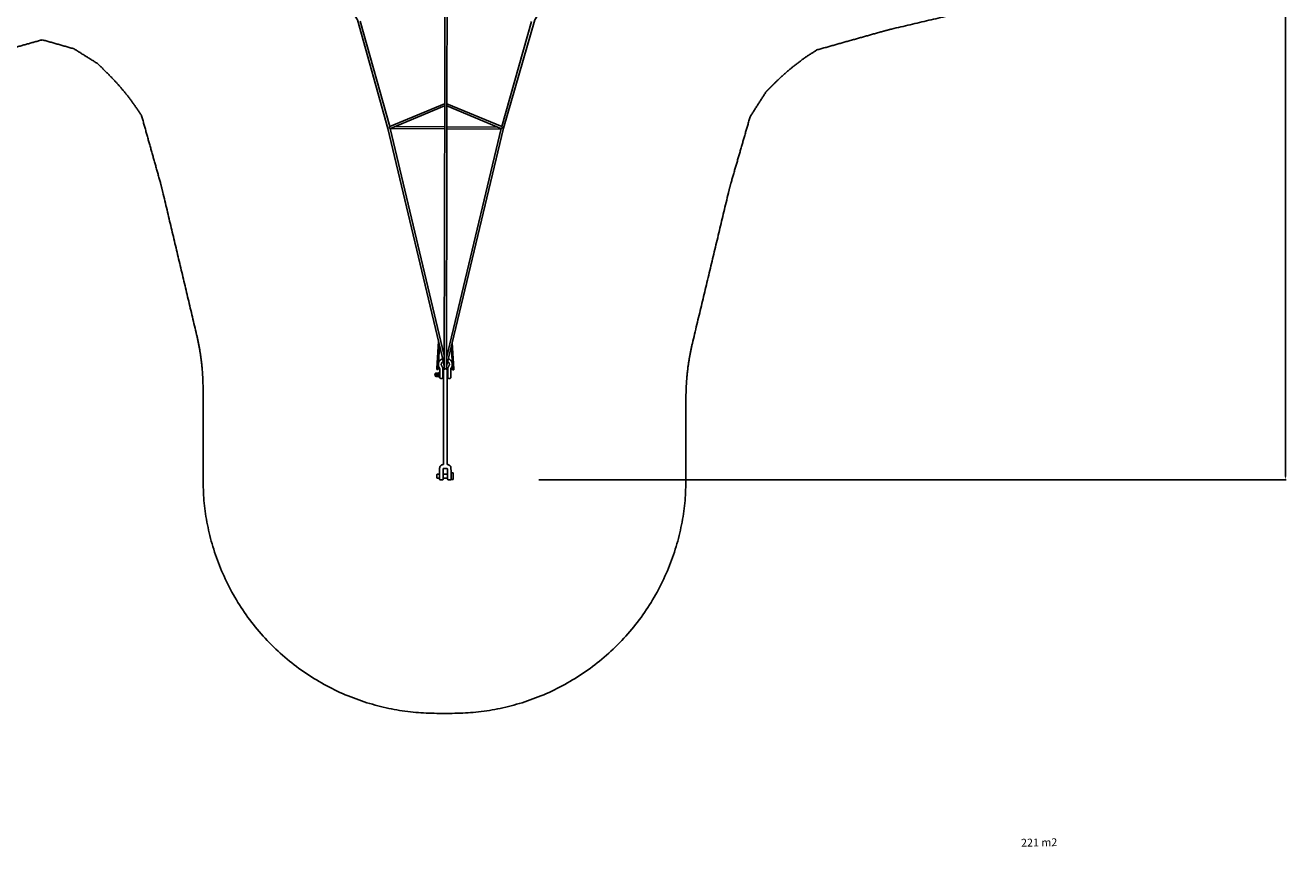
# Model space of a CAD drawing. Units: millimetres. Extents: x -114 to 2438, y -1946 to -22.
# Drawn here: x 1202 to 2327, y -1946 to -1216 of the extents above; entities that cross this region are included whole.
import ezdxf

# ---------------------------------------------------------------- set-up
doc = ezdxf.new("R2010")
doc.units = ezdxf.units.MM
doc.header["$MEASUREMENT"] = 0
for name, color, linetype, true_color in [('Dimensions', 7, 'Continuous', 0x000000), ('Equipment', 7, 'Continuous', 0x000000), ('Safety area', 7, 'Continuous', 0x000000)]:
    doc.layers.add(name, color=color, linetype=linetype, true_color=true_color)
doc.styles.add('Arial', font='txt')
doc.dimstyles.new('Default', dxfattribs={"dimtxt": 7, "dimasz": 3, "dimexe": 0.5, "dimexo": 0.5, "dimgap": 0.25, "dimtad": 0, "dimtoh": 1, "dimdec": 0, "dimzin": 1, "dimdsep": 46, "dimtxsty": 'Arial', "dimcen": 0.5, "dimadec": 0, "dimazin": 0, "dimtfac": 1, "dimtdec": 4, "dimtix": 1, "dimtmove": 1, "dimatfit": 3, "dimfxl": 0, "dimtolj": 1, "dimtzin": 1, "dimarcsym": 0})

# ---------------------------------------------------------------- blocks, each defined once
blk = doc.blocks.new('*D1')
at = {"layer": 'Defpoints', "color": 0}
for p in [(1658.3, -314.9), (1658.3, -1619.9), (2322.5, -1619.9)]:
    blk.add_point(p, dxfattribs=at)
at = {"layer": 'Dimensions', "color": 0, "lineweight": -2}
for p, q in [((1658.8, -314.9), (2323, -314.9)), ((2322.5, -317.9), (2322.5, -955.3)), ((2322.5, -1616.9), (2322.5, -979.5)), ((1658.8, -1619.9), (2323, -1619.9))]:
    blk.add_line(p, q, dxfattribs=at)
at = {"layer": 'Dimensions', "color": 0}
for points in [[(2323, -317.9), (2322, -317.9), (2322.5, -314.9)], [(2322, -1616.9), (2323, -1616.9), (2322.5, -1619.9)]]:
    blk.add_solid(points, dxfattribs=at)
at = {"layer": 'Dimensions', "color": 0, "insert": (2322.5, -967.4), "char_height": 7, "attachment_point": 5, "rotation": 90, "style": 'Arial'}
blk.add_mtext('\\A1;1305', dxfattribs=at)

msp = doc.modelspace()

# ---------------------------------------------------------------- linework, layer by layer
at = {"layer": 'Equipment'}
for p, q in [((1526.9, -1307.6, -66.5), (1575, -1287.7, -66.5)), ((1577, -1287.7, -66.5), (1625, -1307.7, -66.5)), ((1575, -1306.2, -66.5), (1530.9, -1306, -66.5)), ((1621.9, -1306.4, -66.5), (1577, -1306.2, -66.5)), ((1568.1, -1521, -66.5), (1569.4, -1496.8, -66.5)), ((1570.4, -1500.7, -66.5), (1569.1, -1521.3, -66.5)), ((1582, -1521.2, -66.5), (1581, -1501.5, -66.5)), ((1581.8, -1498.1, -66.5), (1583.1, -1521.3, -66.5)), ((1569.9, -1524.8, -66.5), (1570.1, -1524.9, -66.5)), ((1570.1, -1524.9, -66.5), (1570.1, -1524.4, -66.5)), ((1577.3, -1549.3, -66.5), (1577.3, -1523.3, -66.5))]:
    msp.add_line(p, q, dxfattribs=at)
for points in [[(2128.2, -969.3), (1915.8, -1019.3), (1820.9, -1046), (1754.6, -1087.6), (1697.7, -1144.1), (1655.2, -1211.1), (1627.4, -1307.4), (1576.7, -1519.3)], [(1236.9, -1018.5), (1330.7, -1045.2), (1397, -1086.6), (1452.2, -1141.7), (1456.6, -1146.4), (1497.4, -1211.3), (1524.6, -1307.8), (1572.7, -1510.4), (1574.7, -1518.8)], [(1575.3, -1138.3), (1574.7, -1520.7)], [(1576.7, -1520.1), (1577.2, -1138.3)], [(1499.9, -1212.4), (1526.2, -1306)], [(1625.7, -1306), (1652.3, -1212.6)], [(1575, -1285.7), (1526.2, -1306)], [(1625.7, -1306), (1577, -1285.8)], [(1526.7, -1307.8), (1574.7, -1509.3)], [(1575, -1308), (1526.7, -1307.8)], [(1576.7, -1511.5), (1625.3, -1307.7)], [(1625.2, -1308.2), (1577, -1308)], [(1567.1, -1526.6), (1567.1, -1525)], [(1569.9, -1528.2), (1570.1, -1528.1)], [(1570.1, -1528.6), (1570.1, -1524.9)], [(1573.9, -1525), (1573.4, -1525)], [(1573.9, -1528), (1573.4, -1528)], [(1577.8, -1525), (1577.3, -1525)], [(1577.8, -1527.9), (1577.3, -1527.9)], [(1582, -1521.2), (1582.1, -1521.6)], [(1573.9, -1549.3), (1574.1, -1606.3)], [(1577.1, -1606.3), (1577.3, -1549.3)], [(1570.5, -1615), (1568.3, -1615), (1568, -1615.3), (1568, -1618.2), (1568.3, -1618.4)], [(1568.3, -1618.4), (1570.5, -1618.4)], [(1573.5, -1618.4), (1577.6, -1618.4)], [(1577.6, -1615), (1573.6, -1615)], [(1577.6, -1614.9), (1577.6, -1610.2)], [(1580.7, -1619.6), (1580.7, -1613.8), (1582.5, -1613.8)], [(1580.7, -1614.2), (1580.7, -1614.2)], [(1580.7, -1619.2), (1580.7, -1619.2)], [(1580.7, -1619.6), (1582.5, -1619.6)], [(1582.7, -1614.5), (1582.7, -1618.9)], [(1571, -1619.9), (1572, -1619.9)], [(1573.1, -1619.9), (1572, -1619.9)], [(1578.1, -1619.9), (1579.2, -1619.9)], [(1580.2, -1619.9), (1579.2, -1619.9)]]:
    msp.add_lwpolyline(points, dxfattribs=at)
for points in [[(1526.2, -1306, -66.5), (1526.1, -1306.1, -66.5), (1526, -1306.3, -66.5), (1525.9, -1306.6, -66.5), (1525.8, -1306.8, -66.5), (1525.9, -1307, -66.5), (1526, -1307.3, -66.5), (1526.2, -1307.5, -66.5), (1526.4, -1307.7, -66.5), (1526.5, -1307.7, -66.5), (1526.8, -1307.7, -66.5), (1526.9, -1307.6, -66.5)], [(1625, -1307.7, -66.5), (1625.3, -1307.8, -66.5), (1625.5, -1307.7, -66.5), (1625.9, -1307.5, -66.5), (1626.1, -1307.3, -66.5), (1626.2, -1306.8, -66.5), (1626.1, -1306.7, -66.5), (1626.1, -1306.5, -66.5), (1625.9, -1306.3, -66.5), (1625.7, -1306, -66.5)], [(1567.1, -1525, -66.5), (1567, -1525.1, -66.5), (1566.7, -1525.3, -66.5), (1566.6, -1525.4, -66.5), (1566.6, -1525.5, -66.5), (1566.5, -1525.7, -66.5), (1566.5, -1525.8, -66.5), (1566.5, -1525.9, -66.5), (1566.4, -1526.1, -66.5), (1566.4, -1526.4, -66.5), (1566.4, -1526.5, -66.5), (1566.4, -1526.8, -66.5), (1566.5, -1527.1, -66.5), (1566.5, -1527.3, -66.5), (1566.5, -1527.3, -66.5), (1566.5, -1527.4, -66.5), (1566.6, -1527.6, -66.5), (1566.6, -1527.7, -66.5), (1566.7, -1527.8, -66.5), (1566.8, -1527.8, -66.5), (1566.9, -1527.9, -66.5), (1567.1, -1528.1, -66.5)], [(1567.1, -1526.6, -66.5), (1567, -1526.6, -66.5), (1566.9, -1526.7, -66.5), (1566.8, -1526.8, -66.5), (1566.8, -1526.8, -66.5), (1566.6, -1527, -66.5), (1566.6, -1527.1, -66.5), (1566.5, -1527.2, -66.5), (1566.5, -1527.3, -66.5), (1566.5, -1527.3, -66.5)], [(1567.1, -1525, -66.5), (1567.5, -1525, -66.5), (1567.8, -1525, -66.5), (1568, -1525, -66.5), (1568.4, -1525, -66.5), (1568.7, -1525, -66.5), (1568.9, -1525.1, -66.5), (1569.2, -1525.1, -66.5), (1569.4, -1525.1, -66.5), (1569.6, -1525.2, -66.5)], [(1569.6, -1526.7, -66.5), (1569.4, -1526.7, -66.5), (1569.3, -1526.7, -66.5), (1569, -1526.7, -66.5), (1568.8, -1526.6, -66.5), (1568.4, -1526.6, -66.5), (1568.1, -1526.6, -66.5), (1567.8, -1526.6, -66.5), (1567.3, -1526.6, -66.5), (1567.1, -1526.6, -66.5)], [(1567.1, -1528.1, -66.5), (1567.4, -1528.1, -66.5), (1567.7, -1528.1, -66.5), (1568, -1528.1, -66.5), (1568.3, -1528.1, -66.5), (1568.7, -1528, -66.5), (1569.1, -1528, -66.5), (1569.6, -1527.9, -66.5)], [(1568, -1527.6, -66.5), (1568, -1527.6, -66.5), (1568.1, -1527.6, -66.5), (1568.3, -1527.6, -66.5), (1568.5, -1527.5, -66.5), (1568.6, -1527.5, -66.5), (1568.7, -1527.4, -66.5), (1568.7, -1527.3, -66.5), (1568.6, -1527.2, -66.5), (1568.5, -1527.2, -66.5), (1568.3, -1527.1, -66.5), (1568.2, -1527.1, -66.5), (1568.1, -1527.1, -66.5), (1568, -1527.1, -66.5), (1568, -1527.1, -66.5), (1567.8, -1527.1, -66.5), (1567.6, -1527.1, -66.5), (1567.5, -1527.1, -66.5), (1567.4, -1527.2, -66.5), (1567.3, -1527.2, -66.5), (1567.2, -1527.3, -66.5), (1567.2, -1527.3, -66.5), (1567.3, -1527.4, -66.5), (1567.3, -1527.5, -66.5), (1567.4, -1527.5, -66.5), (1567.5, -1527.5, -66.5), (1567.7, -1527.6, -66.5), (1567.8, -1527.6, -66.5), (1567.9, -1527.6, -66.5), (1568, -1527.6, -66.5)], [(1568.1, -1521, -66.5), (1568.1, -1521.2, -66.5), (1568, -1521.3, -66.5), (1568.1, -1521.4, -66.5), (1568.1, -1521.5, -66.5), (1568.1, -1521.6, -66.5), (1568.1, -1521.8, -66.5)], [(1568.1, -1521.8, -66.5), (1568.1, -1521.8, -66.5), (1568.2, -1521.9, -66.5), (1568.2, -1521.9, -66.5), (1568.3, -1521.9, -66.5), (1568.4, -1521.9, -66.5), (1568.5, -1521.9, -66.5), (1568.6, -1521.9, -66.5), (1568.7, -1521.9, -66.5), (1568.8, -1521.9, -66.5), (1568.9, -1521.9, -66.5), (1569, -1521.9, -66.5), (1569.1, -1521.8, -66.5), (1569.2, -1521.8, -66.5), (1569.2, -1521.8, -66.5), (1569.2, -1521.7, -66.5), (1569.3, -1521.7, -66.5)], [(1569.3, -1521.7, -66.5), (1569.2, -1521.6, -66.5), (1569.2, -1521.6, -66.5), (1569.2, -1521.5, -66.5), (1569.2, -1521.4, -66.5), (1569.1, -1521.4, -66.5), (1569.1, -1521.3, -66.5)], [(1569.6, -1525.2, -66.5), (1569.7, -1525.1, -66.5), (1569.7, -1525.1, -66.5), (1569.8, -1524.9, -66.5), (1569.9, -1524.8, -66.5)], [(1569.6, -1527.9, -66.5), (1569.7, -1528, -66.5), (1569.8, -1528.2, -66.5), (1569.9, -1528.3, -66.5), (1569.9, -1528.2, -66.5), (1569.9, -1528.1, -66.5), (1569.9, -1528, -66.5), (1569.9, -1527.9, -66.5), (1569.8, -1527.6, -66.5), (1569.8, -1527.4, -66.5), (1569.7, -1527.1, -66.5), (1569.7, -1527, -66.5), (1569.6, -1526.7, -66.5)], [(1570.1, -1524.4, -66.5), (1570.1, -1524.4, -66.5), (1570.1, -1524.4, -66.5), (1570.1, -1524.3, -66.5), (1570.1, -1524.3, -66.5), (1570.2, -1524.3, -66.5), (1570.2, -1524.3, -66.5), (1570.6, -1524.3, -66.5), (1570.7, -1524.3, -66.5), (1570.7, -1524.3, -66.5), (1570.8, -1524.4, -66.5)], [(1570.1, -1528.6, -66.5), (1570.1, -1528.7, -66.5), (1570.1, -1528.7, -66.5), (1570.1, -1528.7, -66.5), (1570.2, -1528.8, -66.5), (1570.2, -1528.8, -66.5)], [(1570.2, -1528.8, -66.5), (1570.6, -1528.8, -66.5), (1570.6, -1528.8, -66.5), (1570.7, -1528.8, -66.5), (1570.7, -1528.7, -66.5), (1570.7, -1528.7, -66.5), (1570.8, -1528.7, -66.5), (1570.8, -1528.6, -66.5)], [(1570.8, -1529.1, -66.5), (1570.8, -1529.2, -66.5), (1570.8, -1529.2, -66.5), (1570.8, -1529.3, -66.5), (1570.8, -1529.4, -66.5), (1570.9, -1529.5, -66.5), (1570.9, -1529.5, -66.5), (1571, -1529.6, -66.5), (1571.1, -1529.6, -66.5), (1571.1, -1529.7, -66.5), (1571.2, -1529.7, -66.5), (1571.3, -1529.7, -66.5), (1571.4, -1529.8, -66.5), (1571.5, -1529.8, -66.5), (1572.1, -1529.8, -66.5), (1572.7, -1529.8, -66.5), (1572.8, -1529.8, -66.5), (1572.9, -1529.7, -66.5), (1573, -1529.7, -66.5), (1573.1, -1529.7, -66.5), (1573.2, -1529.6, -66.5), (1573.3, -1529.5, -66.5), (1573.3, -1529.4, -66.5), (1573.4, -1529.3, -66.5), (1573.4, -1529.2, -66.5), (1573.4, -1529.1, -66.5)], [(1577.3, -1523.3, -66.5), (1577.3, -1522.8, -66.5), (1577.1, -1522.3, -66.5), (1576.8, -1521.9, -66.5), (1576.6, -1521.7, -66.5), (1576.3, -1521.5, -66.5), (1575.8, -1521.3, -66.5), (1575.2, -1521.4, -66.5), (1574.9, -1521.5, -66.5), (1574.7, -1521.7, -66.5), (1574.4, -1521.9, -66.5), (1574.2, -1522.1, -66.5), (1574.1, -1522.3, -66.5), (1574, -1522.4, -66.5), (1574, -1522.6, -66.5), (1573.9, -1522.8, -66.5), (1573.9, -1523.5, -66.5), (1573.9, -1549.3, -66.5)], [(1574.7, -1520.7, -66.5), (1574.8, -1520.9, -66.5), (1574.9, -1521, -66.5), (1575.2, -1521.2, -66.5), (1575.5, -1521.3, -66.5), (1575.6, -1521.3, -66.5), (1575.9, -1521.3, -66.5), (1576.2, -1521.2, -66.5), (1576.5, -1520.9, -66.5), (1576.6, -1520.6, -66.5), (1576.7, -1520.3, -66.5), (1576.7, -1520.1, -66.5)], [(1580.4, -1529.1, -66.5), (1580.4, -1529.2, -66.5), (1580.4, -1529.2, -66.5), (1580.4, -1529.3, -66.5), (1580.3, -1529.4, -66.5), (1580.3, -1529.5, -66.5), (1580.2, -1529.5, -66.5), (1580.2, -1529.6, -66.5), (1580.1, -1529.6, -66.5), (1580.1, -1529.7, -66.5), (1580, -1529.7, -66.5), (1579.9, -1529.7, -66.5), (1579.8, -1529.8, -66.5), (1579.7, -1529.8, -66.5), (1579.1, -1529.8, -66.5), (1578.5, -1529.8, -66.5), (1578.4, -1529.8, -66.5), (1578.3, -1529.7, -66.5), (1578.2, -1529.7, -66.5), (1578.1, -1529.7, -66.5), (1578, -1529.6, -66.5), (1577.9, -1529.5, -66.5), (1577.8, -1529.4, -66.5), (1577.8, -1529.3, -66.5), (1577.8, -1529.2, -66.5), (1577.8, -1529.1, -66.5)], [(1581.9, -1522, -66.5), (1582, -1521.9, -66.5), (1582, -1521.9, -66.5), (1582, -1521.8, -66.5), (1582, -1521.7, -66.5), (1582, -1521.7, -66.5), (1582.1, -1521.6, -66.5)], [(1583.1, -1522.1, -66.5), (1583, -1522.1, -66.5), (1583, -1522.1, -66.5), (1583, -1522.2, -66.5), (1582.9, -1522.2, -66.5), (1582.8, -1522.2, -66.5), (1582.7, -1522.2, -66.5), (1582.6, -1522.2, -66.5), (1582.5, -1522.2, -66.5), (1582.4, -1522.2, -66.5), (1582.3, -1522.2, -66.5), (1582.2, -1522.1, -66.5), (1582.1, -1522.1, -66.5), (1582, -1522.1, -66.5), (1582, -1522, -66.5), (1581.9, -1522, -66.5), (1581.9, -1522, -66.5)], [(1583.1, -1521.3, -66.5), (1583.1, -1521.4, -66.5), (1583.1, -1521.5, -66.5), (1583.1, -1521.7, -66.5), (1583.1, -1521.8, -66.5), (1583.1, -1521.9, -66.5), (1583.1, -1522.1, -66.5)], [(1570.5, -1614.9, -66.5), (1570.5, -1609.4, -66.5), (1570.6, -1609.2, -66.5), (1570.6, -1609, -66.5), (1570.7, -1608.7, -66.5), (1570.7, -1608.4, -66.5), (1570.8, -1608.3, -66.5), (1570.9, -1608.1, -66.5), (1571, -1607.9, -66.5), (1571.1, -1607.8, -66.5), (1571.2, -1607.7, -66.5), (1571.3, -1607.5, -66.5), (1571.4, -1607.4, -66.5), (1571.5, -1607.4, -66.5), (1571.6, -1607.3, -66.5), (1571.7, -1607.2, -66.5), (1571.8, -1607.1, -66.5), (1571.9, -1607, -66.5), (1572, -1606.9, -66.5), (1572.1, -1606.8, -66.5), (1572.2, -1606.8, -66.5), (1572.3, -1606.7, -66.5), (1572.5, -1606.7, -66.5), (1572.7, -1606.6, -66.5), (1572.9, -1606.5, -66.5), (1573.1, -1606.4, -66.5), (1573.2, -1606.4, -66.5), (1573.4, -1606.4, -66.5), (1573.7, -1606.3, -66.5), (1574.1, -1606.3, -66.5)], [(1580.7, -1614.9, -66.5), (1580.6, -1609.4, -66.5), (1580.6, -1609.2, -66.5), (1580.6, -1609, -66.5), (1580.5, -1608.7, -66.5), (1580.4, -1608.4, -66.5), (1580.4, -1608.3, -66.5), (1580.3, -1608.1, -66.5), (1580.2, -1607.9, -66.5), (1580.1, -1607.8, -66.5), (1580, -1607.7, -66.5), (1579.9, -1607.5, -66.5), (1579.8, -1607.4, -66.5), (1579.7, -1607.4, -66.5), (1579.6, -1607.3, -66.5), (1579.5, -1607.2, -66.5), (1579.4, -1607.1, -66.5), (1579.3, -1607, -66.5), (1579.1, -1606.9, -66.5), (1579, -1606.8, -66.5), (1578.9, -1606.8, -66.5), (1578.8, -1606.7, -66.5), (1578.7, -1606.7, -66.5), (1578.5, -1606.6, -66.5), (1578.2, -1606.5, -66.5), (1578.1, -1606.4, -66.5), (1578, -1606.4, -66.5), (1577.8, -1606.4, -66.5), (1577.5, -1606.3, -66.5), (1577.1, -1606.3, -66.5)], [(1577.6, -1610.2, -66.5), (1577.5, -1610, -66.5), (1577.3, -1609.9, -66.5), (1576.8, -1609.9, -66.5), (1576.2, -1609.9, -66.5), (1575.6, -1609.9, -66.5), (1574.4, -1609.9, -66.5), (1574.1, -1609.9, -66.5), (1573.9, -1609.9, -66.5), (1573.7, -1610, -66.5), (1573.6, -1610.2, -66.5), (1573.5, -1610.3, -66.5), (1573.6, -1614.9, -66.5)], [(1582.5, -1615.2, -66.5), (1582.6, -1615.1, -66.5), (1582.6, -1615, -66.5), (1582.7, -1614.9, -66.5), (1582.7, -1614.8, -66.5), (1582.7, -1614.7, -66.5), (1582.7, -1614.6, -66.5), (1582.7, -1614.4, -66.5), (1582.7, -1614.3, -66.5), (1582.7, -1614.3, -66.5), (1582.7, -1614.2, -66.5), (1582.7, -1614.1, -66.5), (1582.7, -1614.1, -66.5), (1582.6, -1614, -66.5), (1582.6, -1614, -66.5), (1582.6, -1613.9, -66.5), (1582.5, -1613.8, -66.5)], [(1582.5, -1615.2, -66.5), (1582.6, -1615.6, -66.5), (1582.6, -1615.7, -66.5), (1582.6, -1615.8, -66.5), (1582.7, -1615.9, -66.5), (1582.7, -1616, -66.5), (1582.7, -1616.1, -66.5), (1582.7, -1616.3, -66.5), (1582.7, -1616.5, -66.5), (1582.7, -1616.9, -66.5), (1582.7, -1617, -66.5), (1582.7, -1617.3, -66.5), (1582.7, -1617.4, -66.5), (1582.7, -1617.5, -66.5), (1582.6, -1617.6, -66.5), (1582.6, -1617.8, -66.5), (1582.6, -1617.9, -66.5), (1582.5, -1618.1, -66.5)], [(1582.5, -1619.6, -66.5), (1582.6, -1619.6, -66.5), (1582.6, -1619.4, -66.5), (1582.7, -1619.3, -66.5), (1582.7, -1619.3, -66.5), (1582.7, -1619.2, -66.5), (1582.7, -1619.1, -66.5), (1582.7, -1618.9, -66.5), (1582.7, -1618.7, -66.5), (1582.7, -1618.7, -66.5), (1582.7, -1618.6, -66.5), (1582.7, -1618.6, -66.5), (1582.7, -1618.5, -66.5), (1582.6, -1618.4, -66.5), (1582.6, -1618.3, -66.5), (1582.6, -1618.2, -66.5), (1582.6, -1618.2, -66.5), (1582.5, -1618.2, -66.5), (1582.5, -1618.1, -66.5)]]:
    msp.add_open_spline(points, degree=3, dxfattribs=at)
for points, knots in [([(1573.2, -1512.2, -66.5), (1572.6, -1512.5, -66.5), (1572, -1512.8, -66.5), (1571.4, -1513.3, -66.5), (1570.9, -1513.7, -66.5), (1570.3, -1514.4, -66.5), (1569.9, -1515.1, -66.5), (1569.6, -1515.9, -66.5), (1569.4, -1516.6, -66.5), (1569.4, -1517.4, -66.5), (1569.4, -1518, -66.5), (1569.6, -1518.7, -66.5), (1569.6, -1518.9, -66.5), (1569.8, -1519.5, -66.5), (1570, -1519.8, -66.5), (1570.2, -1520.1, -66.5), (1570.3, -1520.3, -66.5), (1570.5, -1520.5, -66.5), (1570.6, -1520.9, -66.5), (1570.8, -1521.4, -66.5), (1570.8, -1521.9, -66.5), (1570.8, -1522.6, -66.5), (1570.8, -1523.7, -66.5), (1570.8, -1523.8, -66.5), (1570.8, -1529.1, -66.5)], [-0.147309, -0.147309, -0.147309, -0.147309, 0.620999, 1.241998, 1.862997, 2.483996, 3.104995, 3.725994, 4.346993, 4.967992, 5.588991, 6.20999, 6.830989, 7.451988, 8.072987, 8.693986, 9.314985, 9.935984, 10.556983, 11.177982, 11.79898, 12.419979, 13.040978, 13.661977, 13.661977, 13.661977, 13.661977]), ([(1573.7, -1514.6, -66.5), (1573, -1515.1, -66.5), (1572.7, -1515.4, -66.5), (1572.3, -1516, -66.5), (1572.1, -1516.6, -66.5), (1572, -1517.3, -66.5), (1572, -1517.6, -66.5), (1572.2, -1518.2, -66.5), (1572.4, -1518.7, -66.5), (1572.7, -1519.1, -66.5), (1572.9, -1519.4, -66.5), (1573.2, -1520.1, -66.5), (1573.4, -1520.8, -66.5), (1573.4, -1520.8, -66.5), (1573.4, -1521.7, -66.5), (1573.4, -1523.8, -66.5), (1573.4, -1529.1, -66.5)], [-0.228942, -0.228942, -0.228942, -0.228942, 1.561922, 2.342884, 3.123845, 3.904806, 4.685767, 5.466728, 6.24769, 7.028651, 7.809612, 8.590573, 9.371534, 10.152496, 10.933457, 11.714418, 11.714418, 11.714418, 11.714418]), ([(1577.7, -1514.8, -66.5), (1578, -1515, -66.5), (1578.3, -1515.3, -66.5), (1578.6, -1515.6, -66.5), (1578.9, -1516, -66.5), (1579.1, -1516.6, -66.5), (1579.2, -1517.3, -66.5), (1579.2, -1517.6, -66.5), (1579, -1518.2, -66.5), (1578.8, -1518.7, -66.5), (1578.5, -1519.1, -66.5), (1578.3, -1519.4, -66.5), (1578, -1520.1, -66.5), (1577.8, -1520.8, -66.5), (1577.8, -1520.8, -66.5), (1577.8, -1521.7, -66.5), (1577.8, -1523.8, -66.5), (1577.8, -1529.1, -66.5)], [0.071095, 0.071095, 0.071095, 0.071095, 0.780961, 1.561922, 2.342884, 3.123845, 3.904806, 4.685767, 5.466728, 6.24769, 7.028651, 7.809612, 8.590573, 9.371534, 10.152496, 10.933457, 11.714418, 11.714418, 11.714418, 11.714418]), ([(1578.2, -1512.4, -66.5), (1578.7, -1512.6, -66.5), (1579.3, -1512.8, -66.5), (1579.8, -1513.3, -66.5), (1580.3, -1513.7, -66.5), (1580.9, -1514.4, -66.5), (1581.3, -1515.1, -66.5), (1581.6, -1515.9, -66.5), (1581.8, -1516.6, -66.5), (1581.8, -1517.4, -66.5), (1581.8, -1518, -66.5), (1581.6, -1518.7, -66.5), (1581.6, -1518.9, -66.5), (1581.3, -1519.5, -66.5), (1581.2, -1519.8, -66.5), (1581, -1520.1, -66.5), (1580.9, -1520.3, -66.5), (1580.7, -1520.5, -66.5), (1580.5, -1520.9, -66.5), (1580.4, -1521.4, -66.5), (1580.4, -1521.9, -66.5), (1580.4, -1522.6, -66.5), (1580.4, -1523.7, -66.5), (1580.4, -1523.8, -66.5), (1580.4, -1529.1, -66.5)], [-0.031133, -0.031133, -0.031133, -0.031133, 0.620999, 1.241998, 1.862997, 2.483996, 3.104995, 3.725994, 4.346993, 4.967992, 5.588991, 6.20999, 6.830989, 7.451988, 8.072987, 8.693986, 9.314985, 9.935984, 10.556983, 11.177982, 11.79898, 12.419979, 13.040978, 13.661977, 13.661977, 13.661977, 13.661977]), ([(1570.5, -1614.9, -66.5), (1570.5, -1619.4, -66.5), (1570.5, -1619.5, -66.5), (1570.6, -1619.6, -66.5), (1570.6, -1619.6, -66.5), (1570.6, -1619.7, -66.5), (1570.7, -1619.7, -66.5), (1570.7, -1619.8, -66.5), (1570.8, -1619.8, -66.5), (1570.8, -1619.9, -66.5), (1570.9, -1619.9, -66.5), (1570.9, -1619.9, -66.5), (1571, -1619.9, -66.5)], [0, 0, 0, 0, 0.358894, 0.717787, 1.076681, 1.435574, 1.794468, 2.153361, 2.512255, 2.871148, 3.230042, 3.329878, 3.329878, 3.329878, 3.329878]), ([(1573.6, -1614.9, -66.5), (1573.6, -1619.4, -66.5), (1573.5, -1619.5, -66.5), (1573.5, -1619.6, -66.5), (1573.5, -1619.6, -66.5), (1573.4, -1619.7, -66.5), (1573.4, -1619.7, -66.5), (1573.3, -1619.8, -66.5), (1573.2, -1619.8, -66.5), (1573.2, -1619.9, -66.5), (1573.1, -1619.9, -66.5), (1573.1, -1619.9, -66.5), (1573.1, -1619.9, -66.5)], [0, 0, 0, 0, 0.358894, 0.717787, 1.076681, 1.435574, 1.794468, 2.153361, 2.512255, 2.871148, 3.230042, 3.329878, 3.329878, 3.329878, 3.329878]), ([(1577.6, -1614.9, -66.5), (1577.6, -1619.4, -66.5), (1577.7, -1619.5, -66.5), (1577.7, -1619.6, -66.5), (1577.7, -1619.6, -66.5), (1577.8, -1619.7, -66.5), (1577.8, -1619.7, -66.5), (1577.9, -1619.8, -66.5), (1577.9, -1619.8, -66.5), (1578, -1619.9, -66.5), (1578, -1619.9, -66.5), (1578.1, -1619.9, -66.5), (1578.1, -1619.9, -66.5)], [0, 0, 0, 0, 0.358894, 0.717787, 1.076681, 1.435574, 1.794468, 2.153361, 2.512255, 2.871148, 3.230042, 3.329878, 3.329878, 3.329878, 3.329878]), ([(1580.7, -1614.9, -66.5), (1580.7, -1619.4, -66.5), (1580.6, -1619.5, -66.5), (1580.6, -1619.6, -66.5), (1580.6, -1619.6, -66.5), (1580.5, -1619.7, -66.5), (1580.5, -1619.7, -66.5), (1580.5, -1619.8, -66.5), (1580.4, -1619.8, -66.5), (1580.3, -1619.9, -66.5), (1580.3, -1619.9, -66.5), (1580.2, -1619.9, -66.5), (1580.2, -1619.9, -66.5)], [0, 0, 0, 0, 0.358894, 0.717787, 1.076681, 1.435574, 1.794468, 2.153361, 2.512255, 2.871148, 3.230042, 3.329878, 3.329878, 3.329878, 3.329878])]:
    msp.add_open_spline(points, degree=3, knots=knots, dxfattribs=at)
at = {"layer": 'Safety area'}
for points in [[(2104.8, -1188.2, -66.5), (2038.5, -1203.8, -66.5), (1972.2, -1219.4, -66.5)], [(1963.5, -1221.7, -66.5), (1934.7, -1229.8, -66.5), (1905.9, -1237.9, -66.5)], [(1217.3, -1228.9, -66.5), (1204.2, -1232.6, -66.5), (1191.1, -1236.3, -66.5)], [(1245.6, -1237, -66.5), (1231.5, -1232.9, -66.5), (1217.3, -1228.9, -66.5)], [(1266.7, -1250.2, -66.5), (1256.2, -1243.6, -66.5), (1245.6, -1237, -66.5)], [(1905.9, -1237.9, -66.5), (1905.1, -1238.4, -66.5), (1904.3, -1238.9, -66.5)], [(1276.7, -1260.2, -66.5), (1271.7, -1255.2, -66.5), (1266.7, -1250.2, -66.5)], [(1868.1, -1267.7, -66.5), (1864.4, -1271.4, -66.5), (1860.7, -1275.1, -66.5)], [(1860.7, -1275.1, -66.5), (1853.6, -1286.2, -66.5), (1846.5, -1297.4, -66.5)], [(1305.6, -1296.4, -66.5), (1305.5, -1296.4, -66.5), (1305.5, -1296.3, -66.5)], [(1322.3, -1355.8, -66.5), (1313.9, -1326.1, -66.5), (1305.6, -1296.4, -66.5)], [(1846.5, -1297.4, -66.5), (1838.1, -1326.6, -66.5), (1829.6, -1355.8, -66.5)], [(1354.5, -1491, -66.5), (1339.5, -1427.6, -66.5), (1324.4, -1364.2, -66.5)], [(1827.2, -1365, -66.5), (1811.2, -1431.9, -66.5), (1795.2, -1498.7, -66.5)], [(1360.2, -1619.6, -66.5), (1360.2, -1579.3, -66.5), (1360.2, -1539, -66.5)], [(1789.5, -1547.1, -66.5), (1789.5, -1583.4, -66.5), (1789.5, -1619.6, -66.5)], [(1581.8, -1827.4, -66.5), (1574.8, -1827.4, -66.5), (1567.9, -1827.4, -66.5)]]:
    msp.add_open_spline(points, degree=2, dxfattribs=at)
for points, weights in [([(1972.2, -1219.4, -66.5), (1967.8, -1220.5, -66.5), (1963.5, -1221.7, -66.5)], [1, 0.999763132741, 1]), ([(1904.3, -1238.9, -66.5), (1884.6, -1251.2, -66.5), (1868.1, -1267.7, -66.5)], [1, 0.993772634718, 1]), ([(1305.5, -1296.3, -66.5), (1293.1, -1276.6, -66.5), (1276.7, -1260.2, -66.5)], [1, 0.993818739005, 1]), ([(1324.4, -1364.2, -66.5), (1323.4, -1360, -66.5), (1322.3, -1355.8, -66.5)], [1, 0.999784755433, 1]), ([(1829.6, -1355.8, -66.5), (1828.3, -1360.4, -66.5), (1827.2, -1365, -66.5)], [1, 0.999736491322, 1]), ([(1360.2, -1539, -66.5), (1360.2, -1514.6, -66.5), (1354.5, -1491, -66.5)], [1, 0.993221814634, 1]), ([(1795.2, -1498.7, -66.5), (1789.5, -1522.6, -66.5), (1789.5, -1547.1, -66.5)], [1, 0.993109816532, 1]), ([(1567.9, -1827.4, -66.5), (1360.2, -1827.4, -66.5), (1360.2, -1619.6, -66.5)], [1, 0.707106781187, 1]), ([(1789.5, -1619.6, -66.5), (1789.5, -1827.4, -66.5), (1581.8, -1827.4, -66.5)], [1, 0.707106781187, 1])]:
    msp.add_rational_spline(points, weights, degree=2, dxfattribs=at)

# ---------------------------------------------------------------- texts
at = {"layer": 'Dimensions', "insert": (2087.3, -1938.9), "char_height": 7, "width": 39.934, "attachment_point": 1, "rotation": 0.9361, "line_spacing_factor": 0.963855}
msp.add_mtext('\\fArial;221 m2', dxfattribs=at)

# ---------------------------------------------------------------- dimensions: what is measured, and where the dimension line sits
at = {"layer": 'Dimensions'}
dim = msp.add_linear_dim(base=(2322.5, -1619.9), p1=(1658.3, -314.9, -66.5), p2=(1658.3, -1619.9, -66.5), angle=90, dimstyle='Default', dxfattribs=at)
dim.commit()
dim.dimension.update_dxf_attribs({"geometry": '*D1', "text_midpoint": (2322.5, -967.4)})

doc.saveas('drawing.dxf')
